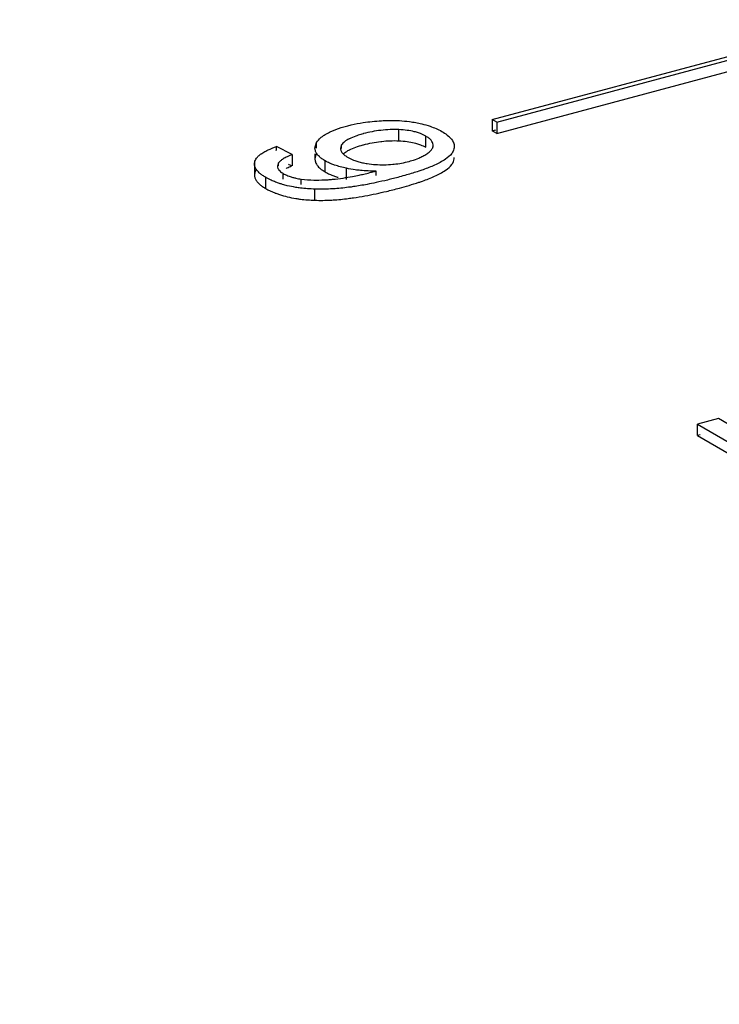
# Model space of a CAD drawing. Extents: x -229 to 467, y -324 to -148.
# Drawn here: x -184 to -176, y -227 to -215 of the extents above; entities that cross this region are included whole.
import ezdxf

# ---------------------------------------------------------------- set-up
doc = ezdxf.new("R2010")
doc.units = 0
doc.header["$LTSCALE"] = 1.21
doc.header["$MEASUREMENT"] = 0
doc.layers.get('0').update_dxf_attribs({"linetype": 'CONTINUOUS'})

msp = doc.modelspace()

# ---------------------------------------------------------------- linework, layer by layer
for p, q in [((-178.5188348554819, -215.9413852030801), (-171.9485866955219, -214.1801941610801)), ((-178.4625333018419, -215.9739039340801), (-171.8922851418819, -214.2127128920801)), ((-178.4625333018419, -216.1118041256401), (-171.8922851418819, -214.35061308364)), ((-178.5188348554819, -215.9413852030801), (-178.5188348554819, -216.0792853946401)), ((-178.4625333018419, -215.9739039340801), (-178.5188348554819, -215.9413852030801)), ((-178.4625333018419, -215.9739039340801), (-178.4625333018419, -216.1118041256401)), ((-179.6749742856419, -216.2036072923001), (-179.6749742856419, -216.0657071007401)), ((-178.5188348554819, -216.0792853946401), (-178.4744400573019, -216.06738512634)), ((-178.4625333018419, -216.1118041256401), (-178.5188348554819, -216.0792853946401)), ((-180.7162918601019, -216.2934931552001), (-180.6971741005219, -216.2263677039801)), ((-180.6971741005219, -216.2934931501201), (-180.6971741005219, -216.2263677039801)), ((-180.3871334226619, -216.2552285936801), (-180.3998979945418, -216.29771381732)), ((-180.3871334226619, -216.2977138122401), (-180.3871334226619, -216.2552285936801)), ((-179.3416741953218, -216.2849712012001), (-179.3416741953218, -216.1470710096401)), ((-179.2504883096219, -216.2849712012001), (-179.2504883096219, -216.25295270034)), ((-180.9987019252019, -216.37419173142), (-181.1950137220618, -216.2762984880401)), ((-180.7163111183819, -216.3642678955401), (-180.7163111183819, -216.4313933442201)), ((-181.4666405499019, -216.4929820069201), (-181.4603778344619, -216.4584820073401)), ((-181.4663929684818, -216.4929818773801), (-181.4663929710219, -216.6309053353401)), ((-181.4603778344619, -216.4929818773801), (-181.4603778344619, -216.4584820073401)), ((-181.1669404127019, -216.47573236654), (-181.1813120705219, -216.5196081868401)), ((-181.1669404127019, -216.5155706841201), (-181.1669404127019, -216.47573236654)), ((-180.5890217590419, -216.59041952858), (-180.5890217590419, -216.4525193370201)), ((-181.4603778344619, -216.5963821989001), (-181.4663732860218, -216.6309053353401)), ((-181.1100613951419, -216.6798481483001), (-181.1100613951419, -216.6096246616201)), ((-180.3257392401418, -216.6832098027401), (-180.3257392401418, -216.54530961118)), ((-179.9594166936419, -216.63603517776), (-179.9594166936419, -216.5797338578001)), ((-181.3264268780819, -216.7963450222401), (-181.3264268780819, -216.6584448306801)), ((-180.8858500554019, -216.7475248531801), (-180.8858500554019, -216.6798481483001)), ((-180.7177613974219, -216.9411036354401), (-180.7177613974219, -216.8032034438801)), ((-175.7133094607019, -219.6478771271401), (-175.9745810133419, -219.7179123998201)), ((-175.1842205823818, -219.9534690381801), (-175.7133094607019, -219.6478771271401)), ((-175.9745810133419, -219.8558125913801), (-175.9745810133419, -219.7179123998201)), ((-175.9745810133419, -219.7179123998201), (-175.3006031791818, -220.1071894800401)), ((-175.9400941227019, -219.8465681902601), (-175.9745810133419, -219.8558125913801)), ((-175.9745810133419, -219.8558125913801), (-175.3006031791818, -220.2450896716001))]:
    msp.add_line(p, q)
for points, start_tangent, end_tangent in [([(-180.4779188214819, -216.07166910812), (-180.4558615808619, -216.0630841341801), (-180.3243889583619, -216.0213549491601), (-180.2665760234419, -216.0068997685201)], (0.9277931221052818, 0.3730950583619863), (0.9739413543505449, 0.2267999962209578)), ([(-180.2665760234419, -216.0068997685201), (-180.1184942520418, -215.9784169781401), (-179.8921957333419, -215.9550632326201)], (0.973941353353471, 0.2268000005026663), (0.9984191041279622, 0.0562075841174259)), ([(-179.8921957333419, -215.9550632326201), (-179.7098409062819, -215.9527909333801)], (0.9986469062712685, 0.05200342868334923), (0.9995181906193058, -0.03103847001882318)), ([(-179.7098409062819, -215.9527909333801), (-179.6694184242619, -215.9544814456201), (-179.5441586671619, -215.96572731086)], (0.9995181907745032, -0.03103846502106527), (0.9917674348142296, -0.128052158287173)), ([(-179.5441586671619, -215.96572731086), (-179.4668232363618, -215.9777888183601), (-179.3927480886019, -215.9935579537)], (0.9917674356113131, -0.1280521521137389), (0.9716896930534981, -0.2362607466626624)), ([(-179.3927480886019, -215.9935579537), (-179.2886902982419, -216.0237897880801), (-179.1443016436619, -216.08728087522), (-179.1279966064218, -216.0968503201401)], (0.9716896924795472, -0.2362607490231996), (0.8545595310522466, -0.519353451791518)), ([(-180.6318315083219, -216.1550464674), (-180.6007620860819, -216.1331877862001)], (0.7886207411267572, 0.6148799286565501), (0.8426926010298696, 0.5383950038489518)), ([(-180.6007620860819, -216.1331877862001), (-180.5641671275218, -216.1117903080401), (-180.5494768597219, -216.1040753095001)], (0.842692589191221, 0.5383950223787326), (0.8904271031853679, 0.4551258879836593)), ([(-180.5494768597219, -216.1040753095001), (-180.5191912383019, -216.0894007617601)], (0.8904271097907308, 0.4551258750606538), (0.9086839341271677, 0.4174847396722104)), ([(-180.5191912383019, -216.0894007617601), (-180.4779188214819, -216.07166910812)], (0.9086839358979736, 0.417484735817931), (0.9277931105613452, 0.373095087068838)), ([(-180.1489997180819, -216.1253565572601), (-180.2113337336219, -216.1459434858601), (-180.2896730587819, -216.1793562232001), (-180.2917661686419, -216.1804037496801)], (-0.9583643908985813, -0.285548059453381), (-0.8934221668054734, -0.4492180226355714)), ([(-180.1141238594619, -216.1154952358601), (-180.1193150073219, -216.1168994469201), (-180.1489997180819, -216.1253565572601)], (-0.96580040080439, -0.2592866865191499), (-0.9583643907546454, -0.2855480599364622)), ([(-179.6749742856419, -216.0657071007401), (-179.7856839702418, -216.06532759934), (-179.8996183550219, -216.0745323332801), (-180.1141238594619, -216.1154952358601)], (-0.9987720053992789, 0.04954272126864728), (-0.9658004040383943, -0.2592866744730132)), ([(-179.4316202181219, -216.1066524011201), (-179.4849483080619, -216.09134674974), (-179.5743056426818, -216.07475229982), (-179.6749742856419, -216.0657071007401)], (-0.9480045812712661, 0.3182566792522849), (-0.9986543314213698, 0.05186064339494047)), ([(-179.3416741953218, -216.1470710096401), (-179.4072789409219, -216.1154623530201), (-179.4316202181219, -216.1066524011201)], (-0.8612701670834729, 0.5081473204613074), (-0.9480045808028073, 0.3182566806477027)), ([(-179.1279966064218, -216.0968503201401), (-179.0609851021419, -216.1455169335001)], (0.8545595371024054, -0.5193534418364073), (0.7505168600006024, -0.6608513016215041)), ([(-180.6971741005219, -216.2263677039801), (-180.6457798751419, -216.1665319892601), (-180.6318315083219, -216.1550464674)], (0.5221446178131662, 0.8528569622678487), (0.7886207543439695, 0.6148799117046747)), ([(-180.2917661686419, -216.1804037496801), (-180.3497879601418, -216.2161228603601), (-180.3871334226619, -216.2552285936801)], (-0.8934221676793177, -0.4492180208976361), (-0.570635375893463, -0.8212035483233898)), ([(-180.2917746801818, -216.3183082236801), (-180.2896730587819, -216.3172564173001), (-180.2113337336219, -216.28384367742), (-180.1193150073219, -216.25479964102), (-180.1140911366419, -216.2533866415601)], (0.8934151984074687, 0.4492318813870439), (0.9658065907273441, 0.2592636289717944)), ([(-180.1140911366419, -216.2533866415601), (-179.8996183550219, -216.21243252484), (-179.8878180509619, -216.2110737162801)], (0.9658065900761996, 0.2592636313974326), (0.9938531524888083, 0.1107064193624639)), ([(-179.8878180509619, -216.2110737162801), (-179.7856839702418, -216.2032277909001), (-179.6749742856419, -216.2036072923001)], (0.9938531518500281, 0.1107064250970347), (0.9987720055559942, -0.04954271810929429)), ([(-179.6749742856419, -216.2036072923001), (-179.5743056426818, -216.2126524913801), (-179.4849483080619, -216.2292469438401), (-179.4316203375018, -216.2445525545801)], (0.9986543316637879, -0.05186063872681273), (0.9480046490940495, -0.3182564772256308)), ([(-179.4316203375018, -216.2445525545801), (-179.4072789409219, -216.2533625445801), (-179.3416741953218, -216.2849712012001)], (0.9480046463719383, -0.3182564853341031), (0.8612701712296096, -0.5081473134339285)), ([(-179.2926986138219, -216.1804911409201), (-179.3033828545819, -216.1718186284201), (-179.3416741953218, -216.1470710096401)], (-0.7544918831622718, 0.6563093769269556), (-0.8681986055738656, 0.4962168692009527)), ([(-179.2504883096219, -216.25295270034), (-179.2578883938819, -216.2248288932401), (-179.2754870810619, -216.1977610606601), (-179.2926986138219, -216.1804911409201)], (-0.07267185914561904, 0.9973559048245112), (-0.7544918705326421, 0.6563093914459511)), ([(-179.2565879723019, -216.2901602662601), (-179.2533358350419, -216.28135690566), (-179.2504883096219, -216.25295270034)], (0.3954216477774952, 0.9184997117413434), (-0.115234220979333, 0.9933383483563325)), ([(-179.0609851021419, -216.1455169335001), (-179.0548314136619, -216.1510524164601), (-179.0020215218219, -216.21938984646), (-178.9991363180418, -216.2261015729401)], (0.7505168623536826, -0.6608512989491534), (0.3728248185068591, -0.9279017484116125)), ([(-178.9991363180418, -216.2261015729401), (-178.9889376465418, -216.2748001268)], (0.3728248421331809, -0.9279017389187115), (0.01430353621475026, -0.9998976991931492)), ([(-181.4149172472019, -216.39236866484), (-181.3818296222419, -216.3654596483001)], (0.725825489533017, 0.6878788837754481), (0.8148334933121749, 0.5796950734452364)), ([(-181.3818296222419, -216.3654596483001), (-181.3764619875619, -216.3617051981001), (-181.3508775099019, -216.34533529942)], (0.814833500785559, 0.5796950629404657), (0.8591120892642172, 0.5117874735474403)), ([(-181.3508775099019, -216.34533529942), (-181.3265214753019, -216.3316910442601)], (0.8591121042522458, 0.5117874483877839), (0.884506220910332, 0.466528396960917)), ([(-181.3265214753019, -216.3316910442601), (-181.2980668611419, -216.3175959137), (-181.2714987151419, -216.3058041084801)], (0.884506206904652, 0.4665284235147363), (0.9208114167779556, 0.3900081213659199)), ([(-181.2714987151419, -216.3058041084801), (-181.2372000766019, -216.2919792567801)], (0.9208114250074525, 0.3900081019360299), (0.9330439614368031, 0.3597623743894262)), ([(-181.2372000766019, -216.2919792567801), (-181.1950137220618, -216.2762984880401)], (0.9330439380795388, 0.3597624349665011), (0.940334906049631, 0.3402502967884551)), ([(-181.1952725683819, -216.3222078806001), (-181.1950137220618, -216.2762984880401)], (0.003379736244657581, 0.9999942886751487), (0, 1)), ([(-180.9987019252019, -216.37419173142), (-181.0603681087019, -216.4017350316801), (-181.1089134650019, -216.4278262266401), (-181.1300635319218, -216.4414775734801)], (-0.9219602537668405, -0.3872845084355727), (-0.8172087369013098, -0.5763418085929267)), ([(-180.9987019252019, -216.37419173142), (-180.9983469475019, -216.4202039965201), (-180.9983469475019, -216.4661704933601)], (0, -1), (0.004569844094573476, -0.9999895582079601)), ([(-180.7153881966819, -216.3064303429401), (-180.7162558911619, -216.2934928173801)], (-0.1228329154824179, 0.9924273650369024), (-0.009408639920203516, 0.9999557377678535)), ([(-180.6971741005219, -216.3642678955401), (-180.7104852016619, -216.39472226186), (-180.7154299517418, -216.4170188390601)], (-0.4861354289584734, -0.8738834846313099), (-0.1233341751263818, -0.9923651955030947)), ([(-180.6948386264019, -216.3615378730601), (-180.7043222244019, -216.3444975185201), (-180.7153881966819, -216.3064303429401)], (-0.5436028306132216, 0.839342577586347), (-0.1228328448410402, 0.9924273737801961)), ([(-180.5890217590419, -216.4525193370201), (-180.6292819172818, -216.4264872173801), (-180.6619271910819, -216.39980130936), (-180.6948386264019, -216.3615378730601)], (-0.8624767572854098, 0.5060966737120928), (-0.5436028285355338, 0.8393425789319683)), ([(-180.3999003262618, -216.2977138376401), (-180.3903696112619, -216.3341072573601), (-180.3715530144019, -216.3603514898601)], (0.008443018200435803, -0.999964357086625), (0.6796301898667878, -0.7335549093432844)), ([(-180.3715530144019, -216.3603514898601), (-180.3586829766419, -216.3729220997201), (-180.3548390625619, -216.3762935890401)], (0.6796302063962503, -0.733554894028927), (0.758487837150514, -0.6516871955890612)), ([(-180.3629636107019, -216.36534788068), (-180.3497879601418, -216.3540230544601), (-180.2917746801818, -216.3183082236801)], (0.7299716436513456, 0.6834774315695824), (0.8934152039109666, 0.4492318704418977)), ([(-180.3548390625619, -216.3762935890401), (-180.3345253185819, -216.3921389320001), (-180.3048292794219, -216.4112155715201)], (0.7584877995612694, -0.6516872393385522), (0.8625183247939675, -0.5060258287820969)), ([(-179.3778973105819, -216.39428441666), (-179.3294026704619, -216.3663428799601)], (0.8877643647327146, 0.4602981997691495), (0.8425153740917352, 0.5386722978017928)), ([(-179.0102399712219, -216.3449284244401), (-179.0205219090019, -216.3601802151201), (-179.0977475610019, -216.4318555226201), (-179.2320812064819, -216.5055403943001), (-179.3757672869019, -216.56239928998)], (-0.5211299401922388, -0.8534773491049623), (-0.9429710524500339, -0.3328747425703478)), ([(-179.3294026704619, -216.3663428799601), (-179.2930203149818, -216.3379838637801), (-179.2675889358219, -216.3096779158201), (-179.2565879723019, -216.2901602662601)], (0.815893978958556, 0.5782015350197328), (0.3954216208213466, 0.9184997233461855)), ([(-178.9889376465418, -216.2748001268), (-178.9896534109218, -216.28921991), (-179.0102399712219, -216.3449284244401)], (0.0143035581585988, -0.9998976988792421), (-0.5211299576095672, -0.8534773384700092)), ([(-181.4614886704419, -216.5234910543601), (-181.4651270350219, -216.5088060240401), (-181.4666692265019, -216.4929824666601)], (-0.3028357878718368, 0.9530427511838302), (-0.01600916614609972, 0.9998718450878127)), ([(-181.4603778344619, -216.4584820073401), (-181.4304740106019, -216.4086570041201), (-181.4149172472019, -216.39236866484)], (0.3478378665122716, 0.9375547016682234), (0.7258254743675991, 0.6878788997774606)), ([(-181.1467489646419, -216.4544834606001), (-181.1669404127019, -216.47573236654)], (-0.7543321239231154, -0.6564929906843191), (-0.6091079877440289, -0.7930872961196769)), ([(-181.1300635319218, -216.4414775734801), (-181.1444126751819, -216.4524853315001), (-181.1467489646419, -216.4544834606001)], (-0.817208750547986, -0.57634178924298), (-0.7543321497290374, -0.6564929610324615)), ([(-181.0060869777419, -216.5155706841201), (-181.0439309635219, -216.49513207628)], (-0.8949056179504948, 0.4462554593062623), (-0.866516203920083, 0.4991489440476954)), ([(-180.9983469475019, -216.4661704933601), (-180.9979919723419, -216.5124459507201)], (0.004569821782651301, -0.9999895583099231), (0, -1)), ([(-180.7154299517418, -216.4170188390601), (-180.7161051091419, -216.4245669189601), (-180.7162558911619, -216.4313930114801)], (-0.1233341062299977, -0.9923652040657449), (0.009408508695710893, -0.9999557390025434)), ([(-180.7162558911619, -216.4313930114801), (-180.7153878868019, -216.4443330389401)], (0.009408583664660658, -0.9999557382971634), (0.1228539198063088, -0.9924247651022343)), ([(-180.7153878868019, -216.4443330389401), (-180.7043222244019, -216.4823977100801), (-180.6793298283619, -216.5198327558601)], (0.1228540053834313, -0.9924247545084958), (0.6582588818970619, -0.752791634121707)), ([(-180.5163951478819, -216.4876378748601), (-180.5344734632619, -216.4798785685601), (-180.5890217590419, -216.4525193370201)], (-0.923981593216012, 0.382436943035058), (-0.8705474892280364, 0.4920844124728624)), ([(-180.3257392401418, -216.54530961118), (-180.4026319743419, -216.5262630554201), (-180.4722767906019, -216.5044562588), (-180.5163951478819, -216.4876378748601)], (-0.9765035680122165, 0.2155012335449863), (-0.923981599668781, 0.3824369274449327)), ([(-180.3048292794219, -216.4112155715201), (-180.2365007521219, -216.4434922837001), (-180.2108176843619, -216.4528577742401)], (0.8698397548151395, -0.4933343703241624), (0.946677898933794, -0.3221815569989962)), ([(-180.2108176843619, -216.4528577742401), (-180.1572991782419, -216.4687244100201), (-180.0979076638019, -216.4817600456201)], (0.9466778977316109, -0.3221815605314149), (0.9833335092468859, -0.1818109171425206)), ([(-180.0979076638019, -216.4817600456201), (-180.0672992337819, -216.4869319733001), (-179.9665755972819, -216.49813498366)], (0.9833335088911116, -0.1818109190667443), (0.9972361258742745, -0.0742974377167086)), ([(-179.9665755972819, -216.49813498366), (-179.7524132239819, -216.49536696532), (-179.7360508056018, -216.4936925846201)], (0.9976563190412737, -0.06842418488382965), (0.9941260182521636, 0.1082287384852048)), ([(-179.7360508056018, -216.4936925846201), (-179.5486707079219, -216.45861780082), (-179.5154889099219, -216.4491342714001)], (0.9941260184964372, 0.1082287362414499), (0.9570188331138435, 0.2900257800013951)), ([(-179.5154889099219, -216.4491342714001), (-179.4275222507019, -216.4175563259201), (-179.3778973105819, -216.39428441666)], (0.9570188314903609, 0.2900257853585168), (0.8877643774233284, 0.4602981752931138)), ([(-179.0903841289419, -216.5645385110001), (-179.0205219090019, -216.4980804066801), (-179.0184548417619, -216.4952322970601)], (0.8109908147526386, 0.5850588845465484), (0.581037639323805, 0.8138766870288275)), ([(-179.0184548417619, -216.4952322970601), (-178.9895917676619, -216.4265777556801)], (0.5810376381588398, 0.813876687860512), (0.1103691866366648, 0.9938906592986781)), ([(-178.9895917676619, -216.4265777556801), (-178.9889376414619, -216.4127007654)], (0.1103691726723362, 0.9938906608493835), (-0.0142996675326925, 0.9998977545271589)), ([(-181.4429734090219, -216.5608748073801), (-181.4443192889819, -216.5588615525801), (-181.4614886704419, -216.5234910543601)], (-0.5617415532941918, 0.827312774773017), (-0.3028357641463986, 0.9530427587227485)), ([(-181.4427887078419, -216.5626038768201), (-181.4599330804619, -216.5951323411001), (-181.4604029220419, -216.59637282376)], (-0.5635596435956228, -0.8260753767728309), (-0.3500964486509954, -0.9367136577641864)), ([(-181.4341796623219, -216.5727251291201), (-181.4429734090219, -216.5608748073801)], (-0.6276199678424133, 0.7785198622806538), (-0.561741532306093, 0.8273127890238386)), ([(-181.4181901870619, -216.5904088783601), (-181.4341796623219, -216.5727251291201)], (-0.7079622811711723, 0.7062502449124601), (-0.6276200785226779, 0.7785197730534452)), ([(-181.3264268780819, -216.6584448306801), (-181.3654038207019, -216.6335932903401), (-181.3980530772218, -216.6087180162401), (-181.4181901870619, -216.5904088783601)], (-0.8616426131940126, 0.507515524026796), (-0.7079623120391847, 0.7062502139696187)), ([(-181.1812125914219, -216.5196069270001), (-181.1758190843018, -216.5456264330001), (-181.1623530355419, -216.5675304633601)], (0.01265123070991501, -0.9999199699783601), (0.6387135264927085, -0.7694446250869833)), ([(-181.1623530355419, -216.5675304633601), (-181.1521832057419, -216.5783178078001), (-181.1310166694619, -216.59549866244)], (0.6387135394866257, -0.769444614300774), (0.8127645647196944, -0.5825922779577547)), ([(-181.1310166694619, -216.59549866244), (-181.1100613951419, -216.6096246616201)], (0.8127645382161868, -0.5825923149323451), (0.8376793294510215, -0.5461623760480824)), ([(-181.1100613951419, -216.6096246616201), (-181.0637238678019, -216.6319573296801), (-181.0109253399219, -216.6511384013001), (-180.9718716486619, -216.6622187144201)], (0.8752925873095166, -0.4835937205971687), (0.9688857603466833, -0.2475083501569791)), ([(-181.0719259037219, -216.5453709318601), (-181.0625027348619, -216.5406778856201), (-181.0062222962418, -216.5152524881601)], (0.8918922235898528, 0.4522480088402251), (0.9202396681735351, 0.3913552773629888)), ([(-180.6793298283619, -216.5198327558601), (-180.6619271910819, -216.5377015034601), (-180.6292819172818, -216.56438740894), (-180.6157214541819, -216.5737859626601)], (0.6582588951965291, -0.7527916224923369), (0.8324332843687567, -0.5541252810286179)), ([(-180.6157214541819, -216.5737859626601), (-180.5890217590419, -216.59041952858)], (0.8324332682947989, -0.5541253051756788), (0.8624767574396633, -0.5060966734492176)), ([(-180.5890217590419, -216.59041952858), (-180.5344734632619, -216.6177787601201), (-180.5160269698019, -216.6256903470401)], (0.8705474958929286, -0.4920844006819881), (0.9241769460934347, -0.3819646218033976)), ([(-180.2161404016819, -216.5639055836401), (-180.3257392401418, -216.54530961118)], (-0.9907608546173147, 0.1356205329512033), (-0.980074802695313, 0.1986287520016764)), ([(-179.9594166936419, -216.5797338578001), (-180.1530794991019, -216.5713596505201), (-180.2161404016819, -216.5639055836401)], (-0.9999218591606656, -0.01250102286528388), (-0.9907608556589553, 0.1356205253416118)), ([(-180.1681292023019, -216.6292495398201), (-180.1119713542419, -216.6169189066201)], (0.9782414897195056, 0.2074694864103214), (0.9752330445382179, 0.2211798111056218)), ([(-180.1119713542419, -216.6169189066201), (-179.9594166936419, -216.5797338578001)], (0.9752330390108974, 0.2211798354768574), (0.96812574495777, 0.2504646520967841)), ([(-179.3757672869019, -216.56239928998), (-179.4293981575419, -216.5807453975601), (-179.5800050674019, -216.6275055656601)], (-0.9429710529524326, -0.3328747411471482), (-0.9603748645093023, -0.2787115347787733)), ([(-179.3824923763219, -216.7026633249201), (-179.2320812064819, -216.6434405884001), (-179.0977475610019, -216.5697557141801), (-179.0903841289419, -216.5645385110001)], (0.9438565095294055, 0.3303557013568368), (0.8109908152599621, 0.5850588838433121)), ([(-181.4666687820019, -216.63091015118), (-181.4651270350219, -216.6467062156001), (-181.4608324360419, -216.66339677658)], (0.01630013574650328, -0.9998671439619593), (0.3190644062418226, -0.9477330344931284)), ([(-181.4608324360419, -216.66339677658), (-181.4443192889819, -216.69676174414), (-181.4163412524819, -216.7301352257801)], (0.3190643743084451, -0.9477330452438391), (0.714928680762539, -0.699197383735906)), ([(-181.4163412524819, -216.7301352257801), (-181.3980530772218, -216.7466182078001), (-181.3665153780419, -216.7707182993001)], (0.7149287022438303, -0.6991973617713045), (0.8194831316210078, -0.5731033039414676)), ([(-181.2575501629019, -216.6935278440801), (-181.3264268780819, -216.6584448306801)], (-0.910152491088908, 0.4142733915721056), (-0.8694804204544867, 0.4939674062590459)), ([(-181.2063338391219, -216.71503537028), (-181.2575501629019, -216.6935278440801)], (-0.932738761421047, 0.360552912819646), (-0.9101524922649128, 0.4142733889884406)), ([(-181.1567485763419, -216.7327561273201), (-181.2018039218419, -216.7167738047001), (-181.2063338391219, -216.71503537028)], (-0.9497448674677257, 0.3130250576530771), (-0.9327387570742719, 0.360552924064613)), ([(-181.1172008398419, -216.7449855466), (-181.1567485763419, -216.7327561273201)], (-0.9605295849646065, 0.2781778503183189), (-0.9497448695070975, 0.3130250514654485)), ([(-180.9541203887619, -216.7810643136601), (-181.0589363056218, -216.7603174006201), (-181.1172008398419, -216.7449855466)], (-0.9873509807210982, 0.1585498056419045), (-0.9605295838439274, 0.2781778541879485)), ([(-180.9718716486619, -216.6622187144201), (-180.9516420015419, -216.6671184760201), (-180.8858500554019, -216.6798481483001)], (0.9688857564801348, -0.2475083652928061), (0.9871856768105103, -0.1595758111374496)), ([(-180.8858500554019, -216.6798481483001), (-180.7288228231019, -216.6905645810201)], (0.9929829659784816, -0.1182574702781092), (0.9997921330783551, -0.02038849270134479)), ([(-180.7288228231019, -216.6905645810201), (-180.7059194500619, -216.69088271856), (-180.5535473595819, -216.6859186035201)], (0.9997921329261411, -0.02038850016547513), (0.9975440408251209, 0.07004203462414257)), ([(-180.5535473595819, -216.6859186035201), (-180.4973781145418, -216.6812606600801), (-180.3657517433019, -216.6651502554201)], (0.9975440399923245, 0.07004204648489126), (0.9892069821034138, 0.1465249008116249)), ([(-180.5160269698019, -216.6256903470401), (-180.4722767906019, -216.6423564503601), (-180.4283100179819, -216.6567074554401)], (0.9241769411118563, -0.3819646338565034), (0.9570846548824998, -0.2898084943345281)), ([(-180.3657517433019, -216.6651502554201), (-180.2506216992419, -216.6457603932601), (-180.1681292023019, -216.6292495398201)], (0.9892069832666415, 0.1465248929585365), (0.978241490225579, 0.2074694840241287)), ([(-180.0702422251019, -216.7442646920601), (-180.2387137677619, -216.7724781637001), (-180.2993589017419, -216.7807882563001)], (-0.9827935108156517, -0.1847076476452598), (-0.9918843390418592, -0.1271434542691612)), ([(-179.8164978329219, -216.6899300839401), (-179.9577282642019, -216.7217553441401), (-180.0702422251019, -216.7442646920601)], (-0.9725302834016704, -0.2327763902690023), (-0.9827935118911156, -0.1847076419229258)), ([(-179.8306524147219, -216.8311980538801), (-179.6699074225219, -216.7905451989401), (-179.4293981575419, -216.7186455891201), (-179.3824923763219, -216.7026633249201)], (0.9731532140446377, 0.230158254239538), (0.9438565083963601, 0.3303557045940512)), ([(-179.5800050674019, -216.6275055656601), (-179.6699074225219, -216.6526450073801), (-179.8164978329219, -216.6899300839401)], (-0.9603748664349391, -0.2787115281434785), (-0.9725302823252471, -0.2327763947662548)), ([(-181.3665153780419, -216.7707182993001), (-181.3654038207019, -216.7714934819001), (-181.3264268780819, -216.7963450222401)], (0.8194831318509359, -0.5731033036126922), (0.8616426153369531, -0.5075155203885845)), ([(-181.3264268780819, -216.7963450222401), (-181.2147034617018, -216.8496566174201)], (0.8694804092864026, -0.4939674259170841), (0.9294265041605208, -0.3690072809091355)), ([(-181.2147034617018, -216.8496566174201), (-181.2018039218419, -216.8546739988001), (-181.1546217759219, -216.8713548773)], (0.9294264987261023, -0.3690072945969211), (0.9503827337473973, -0.3110830426024921)), ([(-180.7177613974219, -216.8032034438801), (-180.8976476061019, -216.7891143636001), (-180.9541203887619, -216.7810643136601)], (-0.9993019780749957, 0.03735714945497241), (-0.9873509802335247, 0.1585498086782133)), ([(-180.5229292521619, -216.8011980453001), (-180.7177613974219, -216.8032034438801)], (-0.998701660139068, -0.05094108396441602), (-0.9994530110454504, 0.0330708136002604)), ([(-180.2993589017419, -216.7807882563001), (-180.4911278197019, -216.79938050004), (-180.5229292521619, -216.8011980453001)], (-0.9918843392655913, -0.1271434525237606), (-0.9987016604314635, -0.05094107823199234)), ([(-180.3035112200819, -216.9192181191401), (-180.2387137677619, -216.9103783552601), (-179.9577282642019, -216.8596555357001), (-179.8306524147219, -216.8311980538801)], (0.992039794079191, 0.1259247670766813), (0.9731532136609788, 0.2301582558617207)), ([(-181.1546217759219, -216.8713548773), (-181.0589363056218, -216.8982175921801), (-180.9515215547419, -216.9193795920201)], (0.9503827375842285, -0.3110830308806756), (0.9876154541351199, -0.1568939602198924)), ([(-180.9515215547419, -216.9193795920201), (-180.9087909874219, -216.92558246506)], (0.9876154583694573, -0.1568939335656006), (0.9914185305196964, -0.1307260392659622)), ([(-180.9087909874219, -216.92558246506), (-180.8976476061019, -216.92701455516), (-180.7177613974219, -216.9411036354401)], (0.991418527222228, -0.130726064273765), (0.9993019777534705, -0.03735715805574923)), ([(-180.7177613974219, -216.9411036354401), (-180.5227441445818, -216.9390887906)], (0.9994530110793693, -0.03307081257517039), (0.9986979821872739, 0.0510131392394927)), ([(-180.5227441445818, -216.9390887906), (-180.4911278197019, -216.9372806941401), (-180.3035112200819, -216.9192181191401)], (0.9986979818629445, 0.05101314558897387), (0.9920397945210226, 0.1259247635959161)), ([(-206.8550695722819, -217.0905794731401), (-206.1936116394219, -218.0379150613201), (-205.5226981704819, -218.9840240352401), (-204.0809131190819, -220.8620578483801), (-203.2787842559819, -221.78957861208), (-202.4234608129619, -222.7095683621401), (-201.5235277411019, -223.6232350438201), (-200.5816469426219, -224.5309583998201), (-196.4304761416018, -228.1031309608201), (-191.7717920020419, -231.5802724164801), (-186.7219804938618, -234.9702158905801), (-181.3451975695219, -238.2824942495001), (-175.6937571731619, -241.5255987919801), (-170.0077751669419, -244.6060088871801)], (0.5733860972574143, -0.8192852882066852), (0.8839841713244103, -0.4675168284114442)), ([(-170.2171910219218, -244.3725319805001), (-176.1014134774819, -241.1872791358801), (-181.7612031992819, -237.9394037825201), (-187.1472706846819, -234.6213809697601), (-192.2074847603218, -231.2244128107), (-196.8778557015019, -227.7385522437001), (-201.0419556384619, -224.1552058671001), (-201.9872184520219, -223.2442212704801), (-202.8905728276819, -222.3270866988601), (-203.7493458751819, -221.4033952950401), (-204.5549518509619, -220.47183931208), (-206.0025306372819, -218.5863354961), (-206.0716659346219, -218.4903469352201)], (-0.8842615650724219, 0.4669919533949928), (-0.5835863090812782, 0.8120511189899876))]:
    msp.add_spline(points, degree=3, dxfattribs=dict(start_tangent=start_tangent, end_tangent=end_tangent))

doc.saveas('drawing.dxf')
